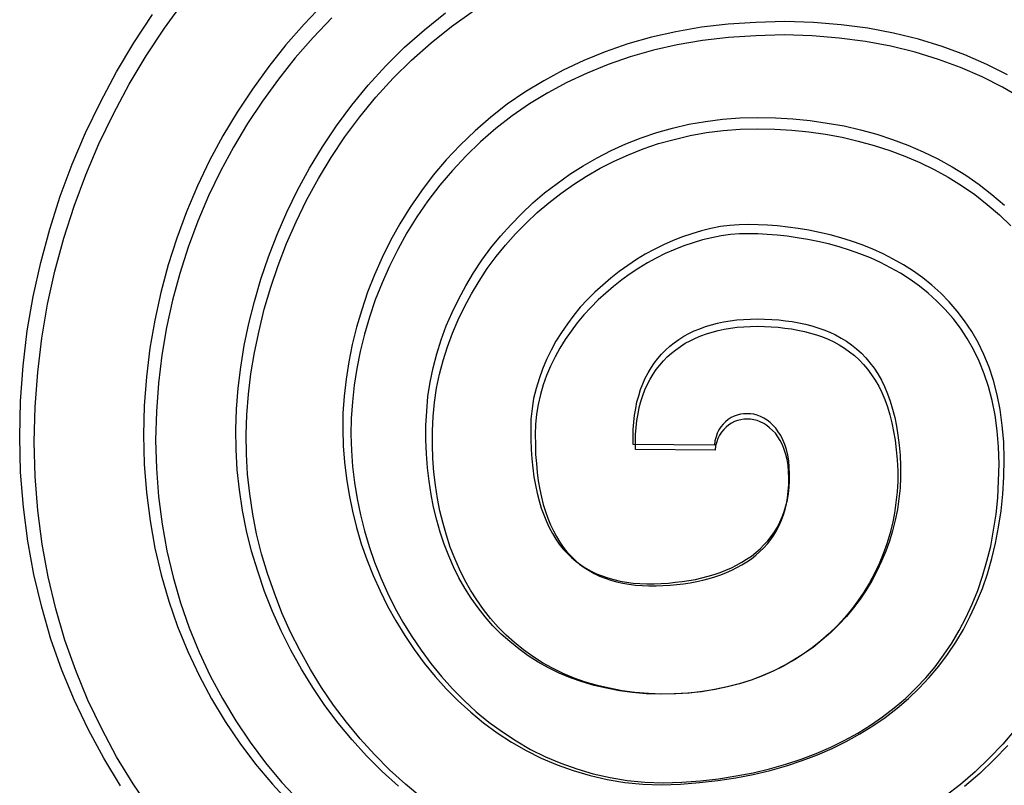
# Model space of a CAD drawing. Extents: x 4472 to 28991, y 6948 to 24470.
# Drawn here: x 23515 to 23594, y 8538 to 8599 of the extents above; entities that cross this region are included whole.
import ezdxf

# ---------------------------------------------------------------- set-up
doc = ezdxf.new("R2010")
doc.units = 0
doc.header["$LTSCALE"] = 1.6
doc.layers.add('TESTALINO', color=8, linetype='CONTINUOUS')

msp = doc.modelspace()

# ---------------------------------------------------------------- linework, layer by layer
at = {"layer": 'TESTALINO', "color": 1}
for p, q in [((23526.867, 8598.285), (23528.44, 8600.435)), ((23539.593, 8600.206), (23538.066, 8598.6)), ((23524.417, 8597.092), (23525.906, 8599.364)), ((23540.28, 8599.111), (23538.784, 8597.537)), ((23547.72, 8598.15), (23549.404, 8599.501)), ((23549.895, 8598.42), (23551.66, 8599.667)), ((23525.408, 8596.059), (23526.867, 8598.285)), ((23538.066, 8598.6), (23536.597, 8596.935)), ((23548.244, 8597.096), (23549.895, 8598.42)), ((23569.925, 8598.345), (23567.869, 8597.993)), ((23572.059, 8598.6), (23569.925, 8598.345)), ((23574.292, 8598.737), (23572.059, 8598.6)), ((23576.602, 8598.796), (23574.292, 8598.737)), ((23578.913, 8598.717), (23576.602, 8598.796)), ((23581.126, 8598.541), (23578.913, 8598.717)), ((23583.28, 8598.267), (23581.126, 8598.541)), ((23538.784, 8597.537), (23537.344, 8595.906)), ((23546.114, 8596.74), (23547.72, 8598.15)), ((23565.911, 8597.543), (23564.011, 8597.014)), ((23567.869, 8597.993), (23565.911, 8597.543)), ((23572.097, 8597.537), (23570.006, 8597.287)), ((23574.285, 8597.671), (23572.097, 8597.537)), ((23576.549, 8597.729), (23574.285, 8597.671)), ((23578.814, 8597.652), (23576.549, 8597.729)), ((23580.982, 8597.479), (23578.814, 8597.652)), ((23585.336, 8597.875), (23583.28, 8598.267)), ((23587.333, 8597.386), (23585.336, 8597.875)), ((23523.027, 8594.762), (23524.417, 8597.092)), ((23536.597, 8596.935), (23535.226, 8595.193)), ((23544.606, 8595.251), (23546.114, 8596.74)), ((23546.671, 8595.714), (23548.244, 8597.096)), ((23564.011, 8597.014), (23562.21, 8596.387)), ((23567.991, 8596.942), (23566.072, 8596.501)), ((23570.006, 8597.287), (23567.991, 8596.942)), ((23583.093, 8597.211), (23580.982, 8597.479)), ((23585.108, 8596.827), (23583.093, 8597.211)), ((23587.066, 8596.347), (23585.108, 8596.827)), ((23589.233, 8596.798), (23587.333, 8597.386)), ((23591.054, 8596.133), (23589.233, 8596.798)), ((23524.046, 8593.776), (23525.408, 8596.059)), ((23537.344, 8595.906), (23536.001, 8594.198)), ((23562.21, 8596.387), (23560.487, 8595.682)), ((23564.21, 8595.983), (23562.445, 8595.368)), ((23566.072, 8596.501), (23564.21, 8595.983)), ((23588.927, 8595.771), (23587.066, 8596.347)), ((23592.816, 8595.369), (23591.054, 8596.133)), ((23535.226, 8595.193), (23533.914, 8593.391)), ((23543.196, 8593.705), (23544.606, 8595.251)), ((23545.193, 8594.255), (23546.671, 8595.714)), ((23560.487, 8595.682), (23558.842, 8594.919)), ((23562.445, 8595.368), (23560.756, 8594.678)), ((23590.712, 8595.119), (23588.927, 8595.771)), ((23592.439, 8594.371), (23590.712, 8595.119)), ((23594.48, 8594.527), (23592.816, 8595.369)), ((23521.735, 8592.353), (23523.027, 8594.762)), ((23558.842, 8594.919), (23557.275, 8594.057)), ((23560.756, 8594.678), (23559.144, 8593.929)), ((23594.07, 8593.545), (23592.439, 8594.371)), ((23522.779, 8591.415), (23524.046, 8593.776)), ((23536.001, 8594.198), (23534.715, 8592.432)), ((23541.884, 8592.099), (23543.196, 8593.705)), ((23543.811, 8592.739), (23545.193, 8594.255)), ((23557.275, 8594.057), (23555.768, 8593.156)), ((23559.144, 8593.929), (23557.609, 8593.085)), ((23595.624, 8592.643), (23594.07, 8593.545)), ((23533.914, 8593.391), (23532.7, 8591.551)), ((23555.768, 8593.156), (23554.358, 8592.177)), ((23557.609, 8593.085), (23556.131, 8592.202)), ((23520.54, 8589.886), (23521.735, 8592.353)), ((23534.715, 8592.432), (23533.526, 8590.629)), ((23540.67, 8590.454), (23541.884, 8592.099)), ((23542.526, 8591.166), (23543.811, 8592.739)), ((23554.358, 8592.177), (23553.026, 8591.139)), ((23556.131, 8592.202), (23554.75, 8591.243)), ((23521.609, 8588.997), (23522.779, 8591.415)), ((23532.7, 8591.551), (23531.545, 8589.632)), ((23541.336, 8589.554), (23542.526, 8591.166)), ((23554.75, 8591.243), (23553.445, 8590.226)), ((23533.526, 8590.629), (23532.393, 8588.748)), ((23539.534, 8588.77), (23540.67, 8590.454)), ((23553.026, 8591.139), (23551.773, 8590.043)), ((23567.614, 8590.258), (23568.926, 8590.571)), ((23568.926, 8590.571), (23570.258, 8590.806)), ((23570.258, 8590.806), (23571.629, 8590.983)), ((23571.629, 8590.983), (23573.019, 8591.081)), ((23573.019, 8591.081), (23574.429, 8591.12)), ((23574.429, 8591.12), (23575.858, 8591.1)), ((23575.858, 8591.1), (23577.249, 8591.002)), ((23577.249, 8591.002), (23578.639, 8590.865)), ((23578.639, 8590.865), (23580.01, 8590.669)), ((23580.01, 8590.669), (23581.361, 8590.434)), ((23581.361, 8590.434), (23582.673, 8590.121)), ((23519.463, 8587.36), (23520.54, 8589.886)), ((23531.545, 8589.632), (23530.488, 8587.654)), ((23551.773, 8590.043), (23550.578, 8588.907)), ((23553.445, 8590.226), (23552.217, 8589.151)), ((23565.088, 8589.475), (23566.342, 8589.906)), ((23566.342, 8589.906), (23567.614, 8590.258)), ((23567.741, 8589.362), (23569.027, 8589.669)), ((23569.027, 8589.669), (23570.332, 8589.899)), ((23570.332, 8589.899), (23571.675, 8590.072)), ((23571.675, 8590.072), (23573.038, 8590.168)), ((23573.038, 8590.168), (23574.419, 8590.206)), ((23574.419, 8590.206), (23575.82, 8590.187)), ((23575.82, 8590.187), (23577.183, 8590.091)), ((23577.183, 8590.091), (23578.545, 8589.957)), ((23578.545, 8589.957), (23579.889, 8589.765)), ((23579.889, 8589.765), (23581.213, 8589.535)), ((23582.673, 8590.121), (23583.985, 8589.769)), ((23583.985, 8589.769), (23585.257, 8589.357)), ((23520.553, 8586.522), (23521.609, 8588.997)), ((23540.223, 8587.904), (23541.336, 8589.554)), ((23550.578, 8588.907), (23549.462, 8587.713)), ((23552.217, 8589.151), (23551.046, 8588.038)), ((23562.699, 8588.476), (23563.874, 8589.005)), ((23563.874, 8589.005), (23565.088, 8589.475)), ((23565.266, 8588.594), (23566.494, 8589.017)), ((23566.494, 8589.017), (23567.741, 8589.362)), ((23581.213, 8589.535), (23582.498, 8589.228)), ((23582.498, 8589.228), (23583.784, 8588.882)), ((23583.784, 8588.882), (23585.031, 8588.479)), ((23585.257, 8589.357), (23586.491, 8588.887)), ((23586.491, 8588.887), (23587.705, 8588.359)), ((23532.393, 8588.748), (23531.357, 8586.81)), ((23538.497, 8587.047), (23539.534, 8588.77)), ((23551.046, 8588.038), (23549.952, 8586.867)), ((23561.564, 8587.889), (23562.699, 8588.476)), ((23562.925, 8587.616), (23564.076, 8588.134)), ((23564.076, 8588.134), (23565.266, 8588.594)), ((23585.031, 8588.479), (23586.24, 8588.019)), ((23586.24, 8588.019), (23587.43, 8587.501)), ((23587.705, 8588.359), (23588.88, 8587.791)), ((23518.504, 8584.795), (23519.463, 8587.36)), ((23530.488, 8587.654), (23529.509, 8585.637)), ((23539.206, 8586.215), (23540.223, 8587.904)), ((23549.462, 8587.713), (23548.424, 8586.498)), ((23559.371, 8586.577), (23560.448, 8587.243)), ((23560.448, 8587.243), (23561.564, 8587.889)), ((23561.812, 8587.04), (23562.925, 8587.616)), ((23587.43, 8587.501), (23588.582, 8586.944)), ((23588.88, 8587.791), (23590.035, 8587.164)), ((23519.613, 8584.008), (23520.553, 8586.522)), ((23531.357, 8586.81), (23530.398, 8584.833)), ((23537.537, 8585.284), (23538.497, 8587.047)), ((23548.424, 8586.498), (23547.465, 8585.226)), ((23549.952, 8586.867), (23548.935, 8585.678)), ((23558.352, 8585.833), (23559.371, 8586.577)), ((23560.718, 8586.407), (23561.812, 8587.04)), ((23588.582, 8586.944), (23589.714, 8586.33)), ((23590.035, 8587.164), (23591.132, 8586.479)), ((23591.132, 8586.479), (23592.209, 8585.735)), ((23538.265, 8584.488), (23539.206, 8586.215)), ((23548.935, 8585.678), (23547.995, 8584.43)), ((23557.354, 8585.069), (23558.352, 8585.833)), ((23558.664, 8585.025), (23559.662, 8585.754)), ((23559.662, 8585.754), (23560.718, 8586.407)), ((23589.714, 8586.33), (23590.788, 8585.658)), ((23590.788, 8585.658), (23591.844, 8584.929)), ((23592.209, 8585.735), (23593.227, 8584.932)), ((23529.509, 8585.637), (23528.627, 8583.561)), ((23536.675, 8583.522), (23537.537, 8585.284)), ((23547.465, 8585.226), (23546.564, 8583.933)), ((23556.414, 8584.266), (23557.354, 8585.069)), ((23557.686, 8584.277), (23558.664, 8585.025)), ((23591.844, 8584.929), (23592.842, 8584.142)), ((23593.227, 8584.932), (23594.226, 8584.09)), ((23517.662, 8582.171), (23518.504, 8584.795)), ((23530.398, 8584.833), (23529.534, 8582.799)), ((23537.421, 8582.761), (23538.265, 8584.488)), ((23547.995, 8584.43), (23547.112, 8583.164)), ((23555.493, 8583.405), (23556.414, 8584.266)), ((23556.765, 8583.49), (23557.686, 8584.277)), ((23592.842, 8584.142), (23593.82, 8583.317)), ((23518.788, 8581.437), (23519.613, 8584.008)), ((23528.627, 8583.561), (23527.844, 8581.446)), ((23535.892, 8581.74), (23536.675, 8583.522)), ((23546.564, 8583.933), (23545.742, 8582.602)), ((23554.632, 8582.523), (23555.493, 8583.405)), ((23555.863, 8582.645), (23556.765, 8583.49)), ((23593.82, 8583.317), (23594.742, 8582.434)), ((23529.534, 8582.799), (23528.766, 8580.726)), ((23536.653, 8581.014), (23537.421, 8582.761)), ((23545.742, 8582.602), (23544.998, 8581.251)), ((23547.112, 8583.164), (23546.306, 8581.859)), ((23553.809, 8581.603), (23554.632, 8582.523)), ((23555.018, 8581.782), (23555.863, 8582.645)), ((23572.96, 8582.523), (23572.216, 8582.465)), ((23573.704, 8582.543), (23572.96, 8582.523)), ((23574.468, 8582.523), (23573.704, 8582.543)), ((23575.232, 8582.484), (23574.468, 8582.523)), ((23576.035, 8582.425), (23575.232, 8582.484)), ((23516.937, 8579.488), (23517.662, 8582.171)), ((23535.207, 8579.939), (23535.892, 8581.74)), ((23546.306, 8581.859), (23545.577, 8580.535)), ((23554.212, 8580.88), (23555.018, 8581.782)), ((23569.161, 8581.799), (23568.398, 8581.544)), ((23569.925, 8582.034), (23569.161, 8581.799)), ((23570.689, 8582.21), (23569.925, 8582.034)), ((23571.452, 8582.367), (23570.689, 8582.21)), ((23572.216, 8582.465), (23571.452, 8582.367)), ((23572.251, 8581.724), (23571.503, 8581.628)), ((23572.98, 8581.782), (23572.251, 8581.724)), ((23573.709, 8581.801), (23572.98, 8581.782)), ((23574.458, 8581.782), (23573.709, 8581.801)), ((23575.206, 8581.744), (23574.458, 8581.782)), ((23575.993, 8581.686), (23575.206, 8581.744)), ((23576.857, 8582.328), (23576.035, 8582.425)), ((23577.679, 8582.21), (23576.857, 8582.328)), ((23578.541, 8582.073), (23577.679, 8582.21)), ((23579.383, 8581.897), (23578.541, 8582.073)), ((23580.245, 8581.701), (23579.383, 8581.897)), ((23581.106, 8581.466), (23580.245, 8581.701)), ((23518.078, 8578.807), (23518.788, 8581.437)), ((23527.844, 8581.446), (23527.159, 8579.292)), ((23535.982, 8579.249), (23536.653, 8581.014)), ((23544.998, 8581.251), (23544.312, 8579.899)), ((23553.046, 8580.663), (23553.809, 8581.603)), ((23566.89, 8580.918), (23566.146, 8580.546)), ((23567.654, 8581.251), (23566.89, 8580.918)), ((23568.398, 8581.544), (23567.654, 8581.251)), ((23569.257, 8581.072), (23568.509, 8580.822)), ((23570.006, 8581.302), (23569.257, 8581.072)), ((23570.754, 8581.475), (23570.006, 8581.302)), ((23571.503, 8581.628), (23570.754, 8581.475)), ((23576.799, 8581.59), (23575.993, 8581.686)), ((23577.605, 8581.475), (23576.799, 8581.59)), ((23578.449, 8581.341), (23577.605, 8581.475)), ((23579.274, 8581.168), (23578.449, 8581.341)), ((23580.119, 8580.976), (23579.274, 8581.168)), ((23580.963, 8580.746), (23580.119, 8580.976)), ((23581.968, 8581.192), (23581.106, 8581.466)), ((23582.81, 8580.898), (23581.968, 8581.192)), ((23528.766, 8580.726), (23528.095, 8578.616)), ((23545.577, 8580.535), (23544.905, 8579.21)), ((23552.321, 8579.684), (23553.046, 8580.663)), ((23553.464, 8579.959), (23554.212, 8580.88)), ((23565.421, 8580.154), (23564.716, 8579.723)), ((23566.146, 8580.546), (23565.421, 8580.154)), ((23567.031, 8580.208), (23566.302, 8579.844)), ((23567.78, 8580.535), (23567.031, 8580.208)), ((23568.509, 8580.822), (23567.78, 8580.535)), ((23581.808, 8580.477), (23580.963, 8580.746)), ((23582.633, 8580.189), (23581.808, 8580.477)), ((23583.477, 8579.863), (23582.633, 8580.189)), ((23583.671, 8580.565), (23582.81, 8580.898)), ((23584.494, 8580.174), (23583.671, 8580.565)), ((23585.316, 8579.762), (23584.494, 8580.174)), ((23516.33, 8576.766), (23516.937, 8579.488)), ((23534.6, 8578.157), (23535.207, 8579.939)), ((23544.312, 8579.899), (23543.705, 8578.509)), ((23551.655, 8578.666), (23552.321, 8579.684)), ((23552.754, 8578.999), (23553.464, 8579.959)), ((23564.716, 8579.723), (23564.011, 8579.253)), ((23565.592, 8579.46), (23564.901, 8579.038)), ((23566.302, 8579.844), (23565.592, 8579.46)), ((23584.283, 8579.479), (23583.477, 8579.863)), ((23585.089, 8579.076), (23584.283, 8579.479)), ((23586.139, 8579.312), (23585.316, 8579.762)), ((23517.483, 8576.14), (23518.078, 8578.807)), ((23527.159, 8579.292), (23526.571, 8577.099)), ((23528.095, 8578.616), (23527.519, 8576.466)), ((23535.387, 8577.503), (23535.982, 8579.249)), ((23544.905, 8579.21), (23544.31, 8577.848)), ((23551.029, 8577.628), (23551.655, 8578.666)), ((23552.101, 8578.002), (23552.754, 8578.999)), ((23563.326, 8578.764), (23562.66, 8578.235)), ((23564.011, 8579.253), (23563.326, 8578.764)), ((23564.21, 8578.577), (23563.539, 8578.097)), ((23564.901, 8579.038), (23564.21, 8578.577)), ((23585.895, 8578.635), (23585.089, 8579.076)), ((23586.663, 8578.136), (23585.895, 8578.635)), ((23586.922, 8578.803), (23586.139, 8579.312)), ((23587.686, 8578.255), (23586.922, 8578.803)), ((23534.071, 8576.355), (23534.6, 8578.157)), ((23543.705, 8578.509), (23543.157, 8577.119)), ((23544.31, 8577.848), (23543.773, 8576.485)), ((23551.487, 8576.984), (23552.101, 8578.002)), ((23562.66, 8578.235), (23562.014, 8577.687)), ((23563.539, 8578.097), (23562.886, 8577.579)), ((23587.411, 8577.599), (23586.663, 8578.136)), ((23588.41, 8577.667), (23587.686, 8578.255)), ((23526.571, 8577.099), (23526.082, 8574.867)), ((23534.869, 8575.737), (23535.387, 8577.503)), ((23543.157, 8577.119), (23542.687, 8575.709)), ((23550.461, 8576.571), (23551.029, 8577.628)), ((23550.931, 8575.948), (23551.487, 8576.984)), ((23561.387, 8577.119), (23560.8, 8576.512)), ((23562.014, 8577.687), (23561.387, 8577.119)), ((23562.253, 8577.042), (23561.639, 8576.485)), ((23562.886, 8577.579), (23562.253, 8577.042)), ((23588.121, 8577.023), (23587.411, 8577.599)), ((23588.812, 8576.39), (23588.121, 8577.023)), ((23589.115, 8577.021), (23588.41, 8577.667)), ((23589.8, 8576.336), (23589.115, 8577.021)), ((23515.86, 8574.005), (23516.33, 8576.766)), ((23527.519, 8576.466), (23527.039, 8574.279)), ((23533.64, 8574.593), (23534.071, 8576.355)), ((23543.773, 8576.485), (23543.312, 8575.104)), ((23549.932, 8575.494), (23550.461, 8576.571)), ((23560.8, 8576.512), (23560.213, 8575.905)), ((23561.639, 8576.485), (23561.063, 8575.891)), ((23589.484, 8575.718), (23588.812, 8576.39)), ((23590.447, 8575.591), (23589.8, 8576.336)), ((23517.022, 8573.434), (23517.483, 8576.14)), ((23534.447, 8574.01), (23534.869, 8575.737)), ((23542.687, 8575.709), (23542.276, 8574.319)), ((23549.462, 8574.417), (23549.932, 8575.494)), ((23550.413, 8574.893), (23550.931, 8575.948)), ((23560.213, 8575.905), (23559.684, 8575.259)), ((23561.063, 8575.891), (23560.487, 8575.296)), ((23590.117, 8574.989), (23589.484, 8575.718)), ((23591.034, 8574.808), (23590.447, 8575.591)), ((23526.082, 8574.867), (23525.69, 8572.615)), ((23533.268, 8572.83), (23533.64, 8574.593)), ((23543.312, 8575.104), (23542.909, 8573.741)), ((23549.952, 8573.837), (23550.413, 8574.893)), ((23559.684, 8575.259), (23559.175, 8574.573)), ((23559.969, 8574.662), (23559.47, 8573.991)), ((23560.487, 8575.296), (23559.969, 8574.662)), ((23570.728, 8574.495), (23571.217, 8574.632)), ((23571.217, 8574.632), (23571.707, 8574.73)), ((23571.707, 8574.73), (23572.236, 8574.808)), ((23572.236, 8574.808), (23572.764, 8574.887)), ((23572.764, 8574.887), (23573.313, 8574.926)), ((23573.313, 8574.926), (23573.861, 8574.945)), ((23573.861, 8574.945), (23574.429, 8574.965)), ((23574.429, 8574.965), (23574.997, 8574.945)), ((23574.997, 8574.945), (23575.565, 8574.926)), ((23575.565, 8574.926), (23576.132, 8574.887)), ((23576.132, 8574.887), (23576.681, 8574.828)), ((23576.681, 8574.828), (23577.209, 8574.749)), ((23577.209, 8574.749), (23577.738, 8574.652)), ((23577.738, 8574.652), (23578.267, 8574.554)), ((23590.693, 8574.221), (23590.117, 8574.989)), ((23591.602, 8573.966), (23591.034, 8574.808)), ((23515.527, 8571.205), (23515.86, 8574.005)), ((23527.039, 8574.279), (23526.655, 8572.072)), ((23534.082, 8572.283), (23534.447, 8574.01)), ((23542.276, 8574.319), (23541.923, 8572.909)), ((23549.051, 8573.3), (23549.462, 8574.417)), ((23549.549, 8572.743), (23549.952, 8573.837)), ((23558.705, 8573.888), (23558.254, 8573.183)), ((23559.175, 8574.573), (23558.705, 8573.888)), ((23559.47, 8573.991), (23559.01, 8573.319)), ((23568.926, 8573.79), (23569.357, 8574.005)), ((23569.357, 8574.005), (23569.788, 8574.182)), ((23569.788, 8574.182), (23570.258, 8574.358)), ((23570.258, 8574.358), (23570.728, 8574.495)), ((23570.332, 8573.78), (23570.792, 8573.914)), ((23570.792, 8573.914), (23571.272, 8574.048)), ((23571.272, 8574.048), (23571.752, 8574.144)), ((23571.752, 8574.144), (23572.27, 8574.221)), ((23572.27, 8574.221), (23572.788, 8574.298)), ((23572.788, 8574.298), (23573.326, 8574.336)), ((23573.326, 8574.336), (23573.863, 8574.355)), ((23573.863, 8574.355), (23574.419, 8574.375)), ((23574.419, 8574.375), (23574.976, 8574.355)), ((23574.976, 8574.355), (23575.532, 8574.336)), ((23575.532, 8574.336), (23576.089, 8574.298)), ((23576.089, 8574.298), (23576.626, 8574.24)), ((23576.626, 8574.24), (23577.144, 8574.164)), ((23577.144, 8574.164), (23577.663, 8574.068)), ((23577.663, 8574.068), (23578.181, 8573.972)), ((23578.181, 8573.972), (23578.68, 8573.837)), ((23578.267, 8574.554), (23578.776, 8574.417)), ((23578.68, 8573.837), (23579.159, 8573.684)), ((23578.776, 8574.417), (23579.266, 8574.26)), ((23579.266, 8574.26), (23579.755, 8574.103)), ((23579.755, 8574.103), (23580.225, 8573.907)), ((23580.225, 8573.907), (23580.675, 8573.692)), ((23591.249, 8573.396), (23590.693, 8574.221)), ((23592.111, 8573.065), (23591.602, 8573.966)), ((23516.696, 8570.69), (23517.022, 8573.434)), ((23542.909, 8573.741), (23542.564, 8572.36)), ((23548.699, 8572.165), (23549.051, 8573.3)), ((23558.254, 8573.183), (23557.863, 8572.458)), ((23559.01, 8573.319), (23558.568, 8572.628)), ((23567.399, 8572.772), (23567.752, 8573.046)), ((23567.752, 8573.046), (23568.124, 8573.32)), ((23568.124, 8573.32), (23568.515, 8573.575)), ((23568.24, 8572.763), (23568.624, 8573.012)), ((23568.515, 8573.575), (23568.926, 8573.79)), ((23568.624, 8573.012), (23569.027, 8573.223)), ((23569.027, 8573.223), (23569.449, 8573.434)), ((23569.449, 8573.434), (23569.871, 8573.607)), ((23569.871, 8573.607), (23570.332, 8573.78)), ((23579.159, 8573.684), (23579.639, 8573.53)), ((23579.639, 8573.53), (23580.1, 8573.338)), ((23580.1, 8573.338), (23580.541, 8573.127)), ((23580.541, 8573.127), (23580.982, 8572.878)), ((23580.675, 8573.692), (23581.126, 8573.438)), ((23581.126, 8573.438), (23581.557, 8573.183)), ((23581.557, 8573.183), (23581.968, 8572.889)), ((23591.748, 8572.513), (23591.249, 8573.396)), ((23592.581, 8572.106), (23592.111, 8573.065)), ((23525.69, 8572.615), (23525.416, 8570.324)), ((23532.975, 8571.088), (23533.268, 8572.83)), ((23533.794, 8570.575), (23534.082, 8572.283)), ((23541.923, 8572.909), (23541.649, 8571.519)), ((23542.564, 8572.36), (23542.295, 8570.997)), ((23549.204, 8571.63), (23549.549, 8572.743)), ((23557.863, 8572.458), (23557.491, 8571.714)), ((23558.568, 8572.628), (23558.185, 8571.918)), ((23566.733, 8572.145), (23567.047, 8572.458)), ((23567.047, 8572.458), (23567.399, 8572.772)), ((23567.185, 8571.918), (23567.53, 8572.225)), ((23567.53, 8572.225), (23567.876, 8572.494)), ((23567.876, 8572.494), (23568.24, 8572.763)), ((23580.982, 8572.878), (23581.405, 8572.628)), ((23581.405, 8572.628), (23581.808, 8572.34)), ((23581.808, 8572.34), (23582.191, 8572.033)), ((23581.968, 8572.889), (23582.359, 8572.576)), ((23582.359, 8572.576), (23582.751, 8572.223)), ((23582.751, 8572.223), (23583.104, 8571.851)), ((23592.209, 8571.573), (23591.748, 8572.513)), ((23526.655, 8572.072), (23526.387, 8569.827)), ((23541.649, 8571.519), (23541.434, 8570.148)), ((23548.405, 8571.049), (23548.699, 8572.165)), ((23548.916, 8570.537), (23549.204, 8571.63)), ((23557.491, 8571.714), (23557.177, 8570.951)), ((23558.185, 8571.918), (23557.82, 8571.189)), ((23566.146, 8571.421), (23566.44, 8571.793)), ((23566.44, 8571.793), (23566.733, 8572.145)), ((23566.59, 8571.266), (23566.878, 8571.611)), ((23566.878, 8571.611), (23567.185, 8571.918)), ((23582.191, 8572.033), (23582.575, 8571.688)), ((23582.575, 8571.688), (23582.921, 8571.323)), ((23583.104, 8571.851), (23583.436, 8571.46)), ((23583.436, 8571.46), (23583.769, 8571.009)), ((23592.612, 8570.575), (23592.209, 8571.573)), ((23592.992, 8571.088), (23592.581, 8572.106)), ((23515.312, 8568.385), (23515.527, 8571.205)), ((23516.485, 8567.927), (23516.696, 8570.69)), ((23532.779, 8569.404), (23532.975, 8571.088)), ((23542.295, 8570.997), (23542.084, 8569.654)), ((23548.17, 8569.893), (23548.405, 8571.049)), ((23557.177, 8570.951), (23556.903, 8570.167)), ((23557.82, 8571.189), (23557.513, 8570.441)), ((23565.421, 8570.226), (23565.656, 8570.637)), ((23565.656, 8570.637), (23565.891, 8571.049)), ((23565.891, 8571.049), (23566.146, 8571.421)), ((23566.053, 8570.537), (23566.302, 8570.901)), ((23566.302, 8570.901), (23566.59, 8571.266)), ((23582.921, 8571.323), (23583.247, 8570.94)), ((23583.247, 8570.94), (23583.573, 8570.498)), ((23583.769, 8571.009), (23584.063, 8570.559)), ((23593.345, 8570.03), (23592.992, 8571.088)), ((23525.416, 8570.324), (23525.24, 8567.994)), ((23533.602, 8568.925), (23533.794, 8570.575)), ((23541.434, 8570.148), (23541.277, 8568.777)), ((23547.994, 8568.738), (23548.17, 8569.893)), ((23548.686, 8569.404), (23548.916, 8570.537)), ((23556.903, 8570.167), (23556.668, 8569.384)), ((23557.513, 8570.441), (23557.244, 8569.673)), ((23565.225, 8569.776), (23565.421, 8570.226)), ((23565.592, 8569.731), (23565.822, 8570.134)), ((23565.822, 8570.134), (23566.053, 8570.537)), ((23583.573, 8570.498), (23583.861, 8570.057)), ((23583.861, 8570.057), (23584.149, 8569.577)), ((23584.063, 8570.559), (23584.357, 8570.069)), ((23584.357, 8570.069), (23584.611, 8569.541)), ((23592.957, 8569.539), (23592.612, 8570.575)), ((23593.638, 8568.895), (23593.345, 8570.03)), ((23526.387, 8569.827), (23526.214, 8567.543)), ((23532.642, 8567.739), (23532.779, 8569.404)), ((23542.084, 8569.654), (23541.931, 8568.311)), ((23548.513, 8568.272), (23548.686, 8569.404)), ((23556.668, 8569.384), (23556.472, 8568.581)), ((23557.244, 8569.673), (23557.014, 8568.905)), ((23564.893, 8568.816), (23565.049, 8569.306)), ((23565.049, 8569.306), (23565.225, 8569.776)), ((23565.227, 8568.829), (23565.4, 8569.289)), ((23565.4, 8569.289), (23565.592, 8569.731)), ((23584.149, 8569.577), (23584.398, 8569.059)), ((23584.398, 8569.059), (23584.628, 8568.502)), ((23584.611, 8569.541), (23584.846, 8568.973)), ((23593.245, 8568.426), (23592.957, 8569.539)), ((23515.253, 8565.527), (23515.312, 8568.385)), ((23533.468, 8567.293), (23533.602, 8568.925)), ((23541.277, 8568.777), (23541.179, 8567.426)), ((23541.931, 8568.311), (23541.835, 8566.986)), ((23547.896, 8567.583), (23547.994, 8568.738)), ((23548.417, 8567.14), (23548.513, 8568.272)), ((23556.472, 8568.581), (23556.355, 8567.778)), ((23557.014, 8568.905), (23556.822, 8568.119)), ((23564.658, 8567.798), (23564.756, 8568.327)), ((23564.756, 8568.327), (23564.893, 8568.816)), ((23564.94, 8567.869), (23565.074, 8568.349)), ((23565.074, 8568.349), (23565.227, 8568.829)), ((23584.628, 8568.502), (23584.84, 8567.927)), ((23584.846, 8568.973), (23585.062, 8568.385)), ((23585.062, 8568.385), (23585.257, 8567.739)), ((23593.494, 8567.255), (23593.245, 8568.426)), ((23593.893, 8567.7), (23593.638, 8568.895)), ((23516.427, 8565.125), (23516.485, 8567.927)), ((23525.24, 8567.994), (23525.181, 8565.664)), ((23526.214, 8567.543), (23526.157, 8565.259)), ((23532.583, 8566.114), (23532.642, 8567.739)), ((23547.837, 8566.427), (23547.896, 8567.583)), ((23556.355, 8567.778), (23556.257, 8566.936)), ((23556.822, 8568.119), (23556.707, 8567.332)), ((23564.56, 8567.25), (23564.658, 8567.798)), ((23564.844, 8567.351), (23564.94, 8567.869)), ((23584.84, 8567.927), (23585.031, 8567.293)), ((23585.257, 8567.739), (23585.434, 8567.073)), ((23594.05, 8566.427), (23593.893, 8567.7)), ((23533.41, 8565.701), (23533.468, 8567.293)), ((23541.179, 8567.426), (23541.16, 8566.114)), ((23541.835, 8566.986), (23541.816, 8565.701)), ((23548.359, 8566.008), (23548.417, 8567.14)), ((23556.257, 8566.936), (23556.238, 8566.114)), ((23556.707, 8567.332), (23556.611, 8566.507)), ((23564.462, 8566.114), (23564.501, 8566.701)), ((23564.501, 8566.701), (23564.56, 8567.25)), ((23564.69, 8566.276), (23564.748, 8566.814)), ((23564.748, 8566.814), (23564.844, 8567.351)), ((23571.864, 8566.721), (23571.668, 8566.525)), ((23572.079, 8566.897), (23571.864, 8566.721)), ((23572.314, 8567.054), (23572.079, 8566.897)), ((23572.549, 8567.171), (23572.314, 8567.054)), ((23572.577, 8566.737), (23572.347, 8566.622)), ((23572.804, 8567.25), (23572.549, 8567.171)), ((23572.827, 8566.814), (23572.577, 8566.737)), ((23573.058, 8567.328), (23572.804, 8567.25)), ((23573.076, 8566.89), (23572.827, 8566.814)), ((23573.313, 8567.367), (23573.058, 8567.328)), ((23573.326, 8566.929), (23573.076, 8566.89)), ((23573.587, 8567.367), (23573.313, 8567.367)), ((23573.594, 8566.929), (23573.326, 8566.929)), ((23573.861, 8567.367), (23573.587, 8567.367)), ((23573.863, 8566.929), (23573.594, 8566.929)), ((23574.135, 8567.328), (23573.861, 8567.367)), ((23574.132, 8566.89), (23573.863, 8566.929)), ((23574.4, 8566.814), (23574.132, 8566.89)), ((23574.409, 8567.25), (23574.135, 8567.328)), ((23574.65, 8566.718), (23574.4, 8566.814)), ((23574.664, 8567.152), (23574.409, 8567.25)), ((23574.918, 8566.583), (23574.65, 8566.718)), ((23574.938, 8567.015), (23574.664, 8567.152)), ((23575.193, 8566.858), (23574.938, 8567.015)), ((23575.428, 8566.662), (23575.193, 8566.858)), ((23585.031, 8567.293), (23585.204, 8566.641)), ((23585.434, 8567.073), (23585.571, 8566.369)), ((23593.648, 8566.008), (23593.494, 8567.255)), ((23532.602, 8564.508), (23532.583, 8566.114)), ((23541.16, 8566.114), (23541.199, 8564.802)), ((23547.837, 8565.272), (23547.837, 8566.427)), ((23548.359, 8564.876), (23548.359, 8566.008)), ((23556.238, 8566.114), (23556.257, 8565.292)), ((23556.611, 8566.507), (23556.592, 8565.701)), ((23564.442, 8565.507), (23564.462, 8566.114)), ((23564.652, 8565.701), (23564.69, 8566.276)), ((23571.335, 8566.075), (23571.198, 8565.801)), ((23571.492, 8566.31), (23571.335, 8566.075)), ((23571.668, 8566.525), (23571.492, 8566.31)), ((23571.714, 8566.104), (23571.541, 8565.893)), ((23571.906, 8566.296), (23571.714, 8566.104)), ((23572.117, 8566.468), (23571.906, 8566.296)), ((23572.347, 8566.622), (23572.117, 8566.468)), ((23575.168, 8566.43), (23574.918, 8566.583)), ((23575.398, 8566.238), (23575.168, 8566.43)), ((23575.628, 8566.027), (23575.398, 8566.238)), ((23575.662, 8566.447), (23575.428, 8566.662)), ((23575.859, 8565.797), (23575.628, 8566.027)), ((23575.897, 8566.212), (23575.662, 8566.447)), ((23576.093, 8565.918), (23575.897, 8566.212)), ((23576.289, 8565.624), (23576.093, 8565.918)), ((23585.204, 8566.641), (23585.339, 8565.95)), ((23585.339, 8565.95), (23585.454, 8565.24)), ((23585.571, 8566.369), (23585.688, 8565.644)), ((23593.763, 8564.722), (23593.648, 8566.008)), ((23594.167, 8565.115), (23594.05, 8566.427)), ((23515.331, 8562.687), (23515.253, 8565.527)), ((23516.504, 8562.342), (23516.427, 8565.125)), ((23525.181, 8565.664), (23525.24, 8563.333)), ((23526.157, 8565.259), (23526.214, 8562.976)), ((23533.43, 8564.127), (23533.41, 8565.701)), ((23541.816, 8565.701), (23541.854, 8564.415)), ((23547.876, 8564.156), (23547.837, 8565.272)), ((23556.257, 8565.292), (23556.277, 8564.489)), ((23556.592, 8565.701), (23556.611, 8564.895)), ((23564.462, 8564.9), (23564.442, 8565.507)), ((23564.632, 8565.106), (23564.652, 8565.701)), ((23571.002, 8565.194), (23570.963, 8564.841)), ((23571.1, 8565.507), (23571.002, 8565.194)), ((23571.198, 8565.801), (23571.1, 8565.507)), ((23571.253, 8565.394), (23571.157, 8565.106)), ((23571.387, 8565.662), (23571.253, 8565.394)), ((23571.541, 8565.893), (23571.387, 8565.662)), ((23576.051, 8565.509), (23575.859, 8565.797)), ((23576.242, 8565.221), (23576.051, 8565.509)), ((23576.415, 8564.876), (23576.242, 8565.221)), ((23576.465, 8565.272), (23576.289, 8565.624)), ((23576.622, 8564.9), (23576.465, 8565.272)), ((23585.454, 8565.24), (23585.55, 8564.473)), ((23585.688, 8565.644), (23585.786, 8564.861)), ((23594.206, 8563.725), (23594.167, 8565.115)), ((23532.7, 8562.883), (23532.602, 8564.508)), ((23541.199, 8564.802), (23541.297, 8563.49)), ((23541.854, 8564.415), (23541.95, 8563.129)), ((23548.398, 8563.782), (23548.359, 8564.876)), ((23556.277, 8564.489), (23556.335, 8563.745)), ((23556.611, 8564.895), (23556.63, 8564.108)), ((23570.963, 8564.841), (23564.462, 8564.9)), ((23564.652, 8564.511), (23564.632, 8565.106)), ((23571.023, 8564.453), (23564.652, 8564.511)), ((23570.963, 8564.841), (23570.963, 8564.841)), ((23571.061, 8564.799), (23571.023, 8564.453)), ((23571.023, 8564.453), (23571.023, 8564.453)), ((23571.157, 8565.106), (23571.061, 8564.799)), ((23576.569, 8564.511), (23576.415, 8564.876)), ((23576.684, 8564.108), (23576.569, 8564.511)), ((23576.739, 8564.489), (23576.622, 8564.9)), ((23576.857, 8564.058), (23576.739, 8564.489)), ((23585.55, 8564.473), (23585.626, 8563.667)), ((23585.786, 8564.861), (23585.865, 8564.038)), ((23593.801, 8563.36), (23593.763, 8564.722)), ((23533.526, 8562.534), (23533.43, 8564.127)), ((23547.954, 8563.04), (23547.876, 8564.156)), ((23548.475, 8562.688), (23548.398, 8563.782)), ((23556.335, 8563.745), (23556.414, 8563.001)), ((23556.63, 8564.108), (23556.688, 8563.379)), ((23576.799, 8563.686), (23576.684, 8564.108)), ((23576.876, 8563.225), (23576.799, 8563.686)), ((23576.935, 8563.588), (23576.857, 8564.058)), ((23576.974, 8563.079), (23576.935, 8563.588)), ((23585.626, 8563.667), (23585.665, 8562.822)), ((23585.865, 8564.038), (23585.904, 8563.177)), ((23594.167, 8562.315), (23594.206, 8563.725)), ((23525.24, 8563.333), (23525.416, 8561.042)), ((23526.214, 8562.976), (23526.387, 8560.731)), ((23532.877, 8561.258), (23532.7, 8562.883)), ((23541.297, 8563.49), (23541.453, 8562.178)), ((23541.95, 8563.129), (23542.103, 8561.844)), ((23548.092, 8561.963), (23547.954, 8563.04)), ((23556.414, 8563.001), (23556.492, 8562.315)), ((23556.688, 8563.379), (23556.765, 8562.65)), ((23576.914, 8562.726), (23576.876, 8563.225)), ((23576.994, 8562.55), (23576.974, 8563.079)), ((23585.665, 8562.822), (23585.665, 8561.959)), ((23585.904, 8563.177), (23585.904, 8562.296)), ((23593.763, 8561.978), (23593.801, 8563.36)), ((23515.547, 8559.887), (23515.331, 8562.687)), ((23516.715, 8559.598), (23516.504, 8562.342)), ((23533.698, 8560.942), (23533.526, 8562.534)), ((23541.453, 8562.178), (23541.669, 8560.866)), ((23548.248, 8560.886), (23548.092, 8561.963)), ((23548.609, 8561.632), (23548.475, 8562.688)), ((23556.492, 8562.315), (23556.61, 8561.63)), ((23556.765, 8562.65), (23556.841, 8561.978)), ((23556.841, 8561.978), (23556.956, 8561.306)), ((23576.933, 8562.208), (23576.914, 8562.726)), ((23576.933, 8561.671), (23576.933, 8562.208)), ((23576.955, 8561.473), (23576.994, 8562.002)), ((23576.994, 8562.002), (23576.994, 8562.55)), ((23585.665, 8561.959), (23585.626, 8561.095)), ((23585.904, 8562.296), (23585.865, 8561.414)), ((23593.686, 8560.615), (23593.763, 8561.978)), ((23594.089, 8560.925), (23594.167, 8562.315)), ((23533.131, 8559.613), (23532.877, 8561.258)), ((23542.103, 8561.844), (23542.315, 8560.558)), ((23548.762, 8560.577), (23548.609, 8561.632)), ((23556.61, 8561.63), (23556.747, 8561.003)), ((23556.956, 8561.306), (23557.091, 8560.692)), ((23576.895, 8561.153), (23576.933, 8561.671)), ((23576.896, 8560.944), (23576.955, 8561.473)), ((23585.865, 8561.414), (23585.767, 8560.553)), ((23525.416, 8561.042), (23525.71, 8558.79)), ((23526.387, 8560.731), (23526.675, 8558.524)), ((23533.948, 8559.33), (23533.698, 8560.942)), ((23541.669, 8560.866), (23541.943, 8559.554)), ((23542.315, 8560.558), (23542.583, 8559.272)), ((23548.444, 8559.867), (23548.248, 8560.886)), ((23548.954, 8559.579), (23548.762, 8560.577)), ((23556.747, 8561.003), (23556.903, 8560.396)), ((23556.903, 8560.396), (23557.08, 8559.809)), ((23557.091, 8560.692), (23557.244, 8560.097)), ((23576.7, 8559.985), (23576.818, 8560.455)), ((23576.761, 8560.155), (23576.837, 8560.635)), ((23576.818, 8560.455), (23576.896, 8560.944)), ((23576.837, 8560.635), (23576.895, 8561.153)), ((23585.626, 8561.095), (23585.53, 8560.251)), ((23585.767, 8560.553), (23585.649, 8559.691)), ((23593.552, 8559.31), (23593.686, 8560.615)), ((23593.952, 8559.593), (23594.089, 8560.925)), ((23515.899, 8557.146), (23515.547, 8559.887)), ((23517.06, 8556.912), (23516.715, 8559.598)), ((23533.444, 8557.988), (23533.131, 8559.613)), ((23548.699, 8558.849), (23548.444, 8559.867)), ((23557.08, 8559.809), (23557.275, 8559.26)), ((23557.244, 8560.097), (23557.417, 8559.522)), ((23576.511, 8559.253), (23576.645, 8559.694)), ((23576.563, 8559.535), (23576.7, 8559.985)), ((23576.645, 8559.694), (23576.761, 8560.155)), ((23585.53, 8560.251), (23585.415, 8559.406)), ((23585.649, 8559.691), (23585.473, 8558.83)), ((23593.756, 8558.281), (23593.952, 8559.593)), ((23525.71, 8558.79), (23526.101, 8556.597)), ((23534.255, 8557.737), (23533.948, 8559.33)), ((23541.943, 8559.554), (23542.276, 8558.242)), ((23542.583, 8559.272), (23542.909, 8557.986)), ((23548.973, 8557.87), (23548.699, 8558.849)), ((23549.204, 8558.581), (23548.954, 8559.579)), ((23557.275, 8559.26), (23557.491, 8558.732)), ((23557.417, 8559.522), (23557.609, 8558.984)), ((23557.609, 8558.984), (23557.82, 8558.466)), ((23576.166, 8558.409), (23576.358, 8558.831)), ((23576.211, 8558.673), (23576.407, 8559.104)), ((23576.358, 8558.831), (23576.511, 8559.253)), ((23576.407, 8559.104), (23576.563, 8559.535)), ((23585.415, 8559.406), (23585.243, 8558.562)), ((23585.473, 8558.83), (23585.257, 8557.988)), ((23593.36, 8558.025), (23593.552, 8559.31)), ((23526.675, 8558.524), (23527.058, 8556.374)), ((23542.276, 8558.242), (23542.648, 8556.95)), ((23549.472, 8557.622), (23549.204, 8558.581)), ((23557.491, 8558.732), (23557.726, 8558.242)), ((23557.726, 8558.242), (23557.98, 8557.772)), ((23557.82, 8558.466), (23558.05, 8557.986)), ((23575.744, 8557.641), (23575.974, 8558.025)), ((23575.78, 8557.89), (23576.015, 8558.281)), ((23575.974, 8558.025), (23576.166, 8558.409)), ((23576.015, 8558.281), (23576.211, 8558.673)), ((23585.243, 8558.562), (23585.031, 8557.737)), ((23593.13, 8556.758), (23593.36, 8558.025)), ((23593.521, 8556.989), (23593.756, 8558.281)), ((23533.856, 8556.362), (23533.444, 8557.988)), ((23534.658, 8556.144), (23534.255, 8557.737)), ((23542.909, 8557.986), (23543.274, 8556.72)), ((23549.286, 8556.911), (23548.973, 8557.87)), ((23549.779, 8556.681), (23549.472, 8557.622)), ((23557.98, 8557.772), (23558.254, 8557.322)), ((23558.05, 8557.986), (23558.3, 8557.526)), ((23558.254, 8557.322), (23558.529, 8556.911)), ((23558.3, 8557.526), (23558.568, 8557.084)), ((23575.225, 8556.95), (23575.494, 8557.276)), ((23575.251, 8557.185), (23575.525, 8557.518)), ((23575.494, 8557.276), (23575.744, 8557.641)), ((23575.525, 8557.518), (23575.78, 8557.89)), ((23585.031, 8557.737), (23584.782, 8556.931)), ((23585.257, 8557.988), (23585.003, 8557.165)), ((23516.389, 8554.483), (23515.899, 8557.146)), ((23517.54, 8554.302), (23517.06, 8556.912)), ((23526.101, 8556.597), (23526.611, 8554.443)), ((23542.648, 8556.95), (23543.098, 8555.677)), ((23543.274, 8556.72), (23543.715, 8555.472)), ((23549.658, 8555.971), (23549.286, 8556.911)), ((23550.144, 8555.76), (23549.779, 8556.681)), ((23558.529, 8556.911), (23558.842, 8556.519)), ((23558.568, 8557.084), (23558.837, 8556.681)), ((23558.837, 8556.681), (23559.144, 8556.298)), ((23558.842, 8556.519), (23559.175, 8556.167)), ((23574.292, 8556.245), (23574.625, 8556.539)), ((23574.611, 8556.317), (23574.918, 8556.624)), ((23574.625, 8556.539), (23574.938, 8556.852)), ((23574.918, 8556.624), (23575.225, 8556.95)), ((23574.938, 8556.852), (23575.251, 8557.185)), ((23584.782, 8556.931), (23584.494, 8556.125)), ((23585.003, 8557.165), (23584.709, 8556.343)), ((23592.823, 8555.549), (23593.13, 8556.758)), ((23593.208, 8555.755), (23593.521, 8556.989)), ((23527.058, 8556.374), (23527.557, 8554.263)), ((23534.345, 8554.737), (23533.856, 8556.362)), ((23535.137, 8554.551), (23534.658, 8556.144)), ((23543.098, 8555.677), (23543.607, 8554.404)), ((23550.05, 8555.09), (23549.658, 8555.971)), ((23550.528, 8554.897), (23550.144, 8555.76)), ((23559.144, 8556.298), (23559.47, 8555.952)), ((23559.175, 8556.167), (23559.508, 8555.834)), ((23559.47, 8555.952), (23559.797, 8555.626)), ((23559.508, 8555.834), (23559.88, 8555.52)), ((23573.156, 8555.462), (23573.548, 8555.697)), ((23573.548, 8555.697), (23573.939, 8555.951)), ((23573.556, 8555.492), (23573.94, 8555.741)), ((23573.939, 8555.951), (23574.292, 8556.245)), ((23573.94, 8555.741), (23574.285, 8556.029)), ((23574.285, 8556.029), (23574.611, 8556.317)), ((23584.494, 8556.125), (23584.168, 8555.338)), ((23584.709, 8556.343), (23584.376, 8555.54)), ((23592.855, 8554.541), (23593.208, 8555.755)), ((23543.715, 8555.472), (23544.214, 8554.225)), ((23550.481, 8554.208), (23550.05, 8555.09)), ((23550.95, 8554.033), (23550.528, 8554.897)), ((23559.797, 8555.626), (23560.161, 8555.319)), ((23559.88, 8555.52), (23560.252, 8555.246)), ((23560.161, 8555.319), (23560.526, 8555.05)), ((23560.252, 8555.246), (23560.663, 8554.992)), ((23560.526, 8555.05), (23560.929, 8554.801)), ((23560.663, 8554.992), (23561.074, 8554.757)), ((23571.883, 8554.815), (23572.334, 8555.011)), ((23572.334, 8555.011), (23572.745, 8555.227)), ((23572.366, 8554.82), (23572.769, 8555.031)), ((23572.745, 8555.227), (23573.156, 8555.462)), ((23572.769, 8555.031), (23573.172, 8555.261)), ((23573.172, 8555.261), (23573.556, 8555.492)), ((23584.168, 8555.338), (23583.803, 8554.571)), ((23584.376, 8555.54), (23584.004, 8554.757)), ((23592.477, 8554.359), (23592.823, 8555.549)), ((23517.016, 8551.859), (23516.389, 8554.483)), ((23518.154, 8551.73), (23517.54, 8554.302)), ((23526.611, 8554.443), (23527.218, 8552.348)), ((23527.557, 8554.263), (23528.152, 8552.21)), ((23534.894, 8553.131), (23534.345, 8554.737)), ((23535.675, 8552.978), (23535.137, 8554.551)), ((23543.607, 8554.404), (23544.156, 8553.171)), ((23544.214, 8554.225), (23544.752, 8553.016)), ((23550.95, 8553.386), (23550.481, 8554.208)), ((23560.929, 8554.801), (23561.332, 8554.571)), ((23561.074, 8554.757), (23561.505, 8554.541)), ((23561.332, 8554.571), (23561.754, 8554.359)), ((23561.505, 8554.541), (23561.955, 8554.365)), ((23561.754, 8554.359), (23562.195, 8554.187)), ((23561.955, 8554.365), (23562.425, 8554.208)), ((23562.195, 8554.187), (23562.656, 8554.033)), ((23562.425, 8554.208), (23562.895, 8554.071)), ((23562.895, 8554.071), (23563.404, 8553.954)), ((23568.926, 8553.993), (23569.455, 8554.091)), ((23569.455, 8554.091), (23569.964, 8554.208)), ((23569.964, 8554.208), (23570.473, 8554.345)), ((23570.044, 8554.033), (23570.543, 8554.168)), ((23570.473, 8554.345), (23570.943, 8554.483)), ((23570.543, 8554.168), (23571.004, 8554.302)), ((23570.943, 8554.483), (23571.433, 8554.639)), ((23571.004, 8554.302), (23571.483, 8554.455)), ((23571.433, 8554.639), (23571.883, 8554.815)), ((23571.483, 8554.455), (23571.925, 8554.628)), ((23571.925, 8554.628), (23572.366, 8554.82)), ((23583.803, 8554.571), (23583.4, 8553.803)), ((23584.004, 8554.757), (23583.593, 8553.973)), ((23592.093, 8553.208), (23592.477, 8554.359)), ((23592.464, 8553.366), (23592.855, 8554.541)), ((23551.411, 8553.227), (23550.95, 8554.033)), ((23551.46, 8552.583), (23550.95, 8553.386)), ((23562.656, 8554.033), (23563.116, 8553.899)), ((23563.116, 8553.899), (23563.615, 8553.784)), ((23563.404, 8553.954), (23563.914, 8553.875)), ((23563.615, 8553.784), (23564.114, 8553.707)), ((23563.914, 8553.875), (23564.442, 8553.797)), ((23564.114, 8553.707), (23564.632, 8553.63)), ((23564.442, 8553.797), (23564.991, 8553.758)), ((23564.632, 8553.63), (23565.17, 8553.592)), ((23564.991, 8553.758), (23565.539, 8553.738)), ((23565.17, 8553.592), (23565.707, 8553.573)), ((23565.539, 8553.738), (23566.126, 8553.738)), ((23565.707, 8553.573), (23566.283, 8553.573)), ((23566.126, 8553.738), (23566.694, 8553.758)), ((23566.283, 8553.573), (23566.839, 8553.592)), ((23566.694, 8553.758), (23567.282, 8553.797)), ((23566.839, 8553.592), (23567.415, 8553.63)), ((23567.282, 8553.797), (23567.83, 8553.856)), ((23567.415, 8553.63), (23567.952, 8553.688)), ((23567.83, 8553.856), (23568.378, 8553.915)), ((23567.952, 8553.688), (23568.49, 8553.745)), ((23568.378, 8553.915), (23568.926, 8553.993)), ((23568.49, 8553.745), (23569.027, 8553.822)), ((23569.027, 8553.822), (23569.545, 8553.918)), ((23569.545, 8553.918), (23570.044, 8554.033)), ((23583.4, 8553.803), (23582.959, 8553.074)), ((23583.593, 8553.973), (23583.143, 8553.229)), ((23591.994, 8552.231), (23592.464, 8553.366)), ((23535.52, 8551.526), (23534.894, 8553.131)), ((23536.289, 8551.404), (23535.675, 8552.978)), ((23544.156, 8553.171), (23544.763, 8551.937)), ((23544.752, 8553.016), (23545.347, 8551.807)), ((23551.91, 8552.44), (23551.411, 8553.227)), ((23552.008, 8551.8), (23551.46, 8552.583)), ((23582.653, 8552.505), (23582.124, 8551.8)), ((23582.959, 8553.074), (23582.479, 8552.364)), ((23583.143, 8553.229), (23582.653, 8552.505)), ((23591.633, 8552.095), (23592.093, 8553.208)), ((23517.76, 8549.293), (23517.016, 8551.859)), ((23518.884, 8549.217), (23518.154, 8551.73)), ((23527.218, 8552.348), (23527.922, 8550.312)), ((23528.152, 8552.21), (23528.843, 8550.214)), ((23544.763, 8551.937), (23545.409, 8550.762)), ((23545.347, 8551.807), (23545.98, 8550.656)), ((23552.447, 8551.673), (23551.91, 8552.44)), ((23552.595, 8551.075), (23552.008, 8551.8)), ((23582.124, 8551.8), (23581.557, 8551.114)), ((23582.479, 8552.364), (23581.961, 8551.673)), ((23591.134, 8551.02), (23591.633, 8552.095)), ((23591.484, 8551.134), (23591.994, 8552.231)), ((23536.225, 8549.959), (23535.52, 8551.526)), ((23536.98, 8549.869), (23536.289, 8551.404)), ((23553.023, 8550.963), (23552.447, 8551.673)), ((23553.202, 8550.37), (23552.595, 8551.075)), ((23553.617, 8550.272), (23553.023, 8550.963)), ((23581.405, 8551.001), (23580.81, 8550.368)), ((23581.557, 8551.114), (23580.95, 8550.468)), ((23581.961, 8551.673), (23581.405, 8551.001)), ((23590.597, 8549.984), (23591.134, 8551.02)), ((23590.936, 8550.077), (23591.484, 8551.134)), ((23527.922, 8550.312), (23528.745, 8548.314)), ((23528.843, 8550.214), (23529.649, 8548.257)), ((23545.409, 8550.762), (23546.133, 8549.587)), ((23545.98, 8550.656), (23546.69, 8549.504)), ((23553.868, 8549.705), (23553.202, 8550.37)), ((23554.27, 8549.62), (23553.617, 8550.272)), ((23580.81, 8550.368), (23580.176, 8549.754)), ((23580.95, 8550.468), (23580.303, 8549.842)), ((23537.008, 8548.412), (23536.225, 8549.959)), ((23537.747, 8548.353), (23536.98, 8549.869)), ((23546.133, 8549.587), (23546.897, 8548.471)), ((23546.69, 8549.504), (23547.438, 8548.411)), ((23554.553, 8549.098), (23553.868, 8549.705)), ((23554.942, 8549.025), (23554.27, 8549.62)), ((23580.176, 8549.754), (23579.505, 8549.159)), ((23580.303, 8549.842), (23579.618, 8549.235)), ((23590.002, 8548.986), (23590.597, 8549.984)), ((23590.329, 8549.058), (23590.936, 8550.077)), ((23518.641, 8546.807), (23517.76, 8549.293)), ((23519.747, 8546.779), (23518.884, 8549.217)), ((23555.278, 8548.51), (23554.553, 8549.098)), ((23555.652, 8548.449), (23554.942, 8549.025)), ((23578.814, 8548.602), (23578.085, 8548.084)), ((23578.913, 8548.667), (23578.169, 8548.138)), ((23579.505, 8549.159), (23578.814, 8548.602)), ((23579.618, 8549.235), (23578.913, 8548.667)), ((23589.349, 8548.027), (23590.002, 8548.986)), ((23589.663, 8548.079), (23590.329, 8549.058)), ((23528.745, 8548.314), (23529.646, 8546.376)), ((23529.649, 8548.257), (23530.532, 8546.357)), ((23537.85, 8546.904), (23537.008, 8548.412)), ((23538.572, 8546.875), (23537.747, 8548.353)), ((23546.897, 8548.471), (23547.7, 8547.374)), ((23547.438, 8548.411), (23548.225, 8547.336)), ((23556.042, 8547.962), (23555.278, 8548.51)), ((23556.4, 8547.912), (23555.652, 8548.449)), ((23556.845, 8547.453), (23556.042, 8547.962)), ((23557.187, 8547.413), (23556.4, 8547.912)), ((23578.085, 8548.084), (23577.317, 8547.605)), ((23578.169, 8548.138), (23577.386, 8547.649)), ((23588.658, 8547.086), (23589.349, 8548.027)), ((23588.958, 8547.12), (23589.663, 8548.079)), ((23547.7, 8547.374), (23548.562, 8546.317)), ((23548.225, 8547.336), (23549.069, 8546.3)), ((23557.667, 8547.002), (23556.845, 8547.453)), ((23557.993, 8546.971), (23557.187, 8547.413)), ((23558.529, 8546.572), (23557.667, 8547.002)), ((23558.837, 8546.549), (23557.993, 8546.971)), ((23576.511, 8547.144), (23575.686, 8546.741)), ((23576.563, 8547.179), (23575.721, 8546.767)), ((23577.317, 8547.605), (23576.511, 8547.144)), ((23577.386, 8547.649), (23576.563, 8547.179)), ((23587.91, 8546.204), (23588.658, 8547.086)), ((23588.195, 8546.219), (23588.958, 8547.12)), ((23519.639, 8544.378), (23518.641, 8546.807)), ((23520.726, 8544.4), (23519.747, 8546.779)), ((23529.646, 8546.376), (23530.644, 8544.515)), ((23530.532, 8546.357), (23531.511, 8544.534)), ((23538.751, 8545.416), (23537.85, 8546.904)), ((23539.455, 8545.417), (23538.572, 8546.875)), ((23548.562, 8546.317), (23549.462, 8545.318)), ((23549.069, 8546.3), (23549.952, 8545.321)), ((23559.429, 8546.199), (23558.529, 8546.572)), ((23559.72, 8546.184), (23558.837, 8546.549)), ((23560.35, 8545.867), (23559.429, 8546.199)), ((23560.622, 8545.858), (23559.72, 8546.184)), ((23574.84, 8546.376), (23573.92, 8546.023)), ((23574.822, 8546.357), (23573.92, 8546.012)), ((23575.686, 8546.741), (23574.822, 8546.357)), ((23575.721, 8546.767), (23574.84, 8546.376)), ((23587.123, 8545.359), (23587.91, 8546.204)), ((23587.392, 8545.357), (23588.195, 8546.219)), ((23539.73, 8543.987), (23538.751, 8545.416)), ((23540.415, 8544.016), (23539.455, 8545.417)), ((23561.329, 8545.592), (23560.35, 8545.867)), ((23561.581, 8545.59), (23560.622, 8545.858)), ((23562.308, 8545.357), (23561.329, 8545.592)), ((23562.541, 8545.359), (23561.581, 8545.59)), ((23571.981, 8545.475), (23570.963, 8545.26)), ((23572.021, 8545.474), (23571.023, 8545.263)), ((23572.96, 8545.73), (23571.981, 8545.475)), ((23572.98, 8545.724), (23572.021, 8545.474)), ((23573.92, 8546.023), (23572.96, 8545.73)), ((23573.92, 8546.012), (23572.98, 8545.724)), ((23549.462, 8545.318), (23550.422, 8544.359)), ((23549.952, 8545.321), (23550.892, 8544.381)), ((23563.346, 8545.162), (23562.308, 8545.357)), ((23563.558, 8545.167), (23562.541, 8545.359)), ((23564.403, 8545.025), (23563.346, 8545.162)), ((23564.594, 8545.033), (23563.558, 8545.167)), ((23565.5, 8544.927), (23564.403, 8545.025)), ((23565.669, 8544.937), (23564.594, 8545.033)), ((23566.616, 8544.888), (23565.5, 8544.927)), ((23566.763, 8544.899), (23565.669, 8544.937)), ((23567.752, 8544.907), (23566.616, 8544.888)), ((23567.876, 8544.918), (23566.763, 8544.899)), ((23568.848, 8544.966), (23567.752, 8544.907)), ((23568.95, 8544.976), (23567.876, 8544.918)), ((23569.925, 8545.083), (23568.848, 8544.966)), ((23570.006, 8545.091), (23568.95, 8544.976)), ((23570.963, 8545.26), (23569.925, 8545.083)), ((23571.023, 8545.263), (23570.006, 8545.091)), ((23586.279, 8544.553), (23587.123, 8545.359)), ((23586.53, 8544.535), (23587.392, 8545.357)), ((23520.775, 8542.029), (23519.639, 8544.378)), ((23521.839, 8542.097), (23520.726, 8544.4)), ((23530.644, 8544.515), (23531.741, 8542.694)), ((23531.511, 8544.534), (23532.585, 8542.749)), ((23540.788, 8542.577), (23539.73, 8543.987)), ((23541.451, 8542.634), (23540.415, 8544.016)), ((23550.422, 8544.359), (23551.42, 8543.438)), ((23550.892, 8544.381), (23551.871, 8543.479)), ((23584.456, 8543.076), (23585.396, 8543.805)), ((23585.396, 8543.805), (23586.279, 8544.553)), ((23585.63, 8543.771), (23586.53, 8544.535)), ((23551.42, 8543.438), (23552.458, 8542.596)), ((23551.871, 8543.479), (23552.888, 8542.654)), ((23583.477, 8542.404), (23584.456, 8543.076)), ((23583.671, 8542.342), (23584.67, 8543.027)), ((23584.67, 8543.027), (23585.63, 8543.771)), ((23531.741, 8542.694), (23532.916, 8540.952)), ((23532.585, 8542.749), (23533.737, 8541.042)), ((23541.904, 8541.226), (23540.788, 8542.577)), ((23542.545, 8541.31), (23541.451, 8542.634)), ((23552.458, 8542.596), (23553.555, 8541.794)), ((23552.888, 8542.654), (23553.963, 8541.867)), ((23582.46, 8541.771), (23583.477, 8542.404)), ((23582.634, 8541.696), (23583.671, 8542.342)), ((23521.989, 8539.757), (23520.775, 8542.029)), ((23523.029, 8539.871), (23521.839, 8542.097)), ((23553.555, 8541.794), (23554.691, 8541.05)), ((23553.963, 8541.867), (23555.076, 8541.138)), ((23581.385, 8541.176), (23582.46, 8541.771)), ((23581.537, 8541.089), (23582.634, 8541.696)), ((23595.087, 8542.059), (23594.089, 8540.869)), ((23532.916, 8540.952), (23534.169, 8539.268)), ((23533.737, 8541.042), (23534.965, 8539.391)), ((23543.079, 8539.933), (23541.904, 8541.226)), ((23543.696, 8540.044), (23542.545, 8541.31)), ((23554.691, 8541.05), (23555.865, 8540.364)), ((23555.076, 8541.138), (23556.227, 8540.466)), ((23579.121, 8540.14), (23580.292, 8540.639)), ((23580.292, 8540.639), (23581.385, 8541.176)), ((23580.421, 8540.54), (23581.537, 8541.089)), ((23594.089, 8540.869), (23593.015, 8539.756)), ((23594.5, 8540.775), (23593.403, 8539.64)), ((23524.353, 8537.703), (23523.029, 8539.871)), ((23544.312, 8538.7), (23543.079, 8539.933)), ((23544.905, 8538.835), (23543.696, 8540.044)), ((23555.865, 8540.364), (23557.08, 8539.757)), ((23556.227, 8540.466), (23557.417, 8539.871)), ((23557.417, 8539.871), (23558.664, 8539.353)), ((23577.931, 8539.679), (23579.121, 8540.14)), ((23578.012, 8539.561), (23579.226, 8540.031)), ((23579.226, 8540.031), (23580.421, 8540.54)), ((23523.34, 8537.544), (23521.989, 8539.757)), ((23534.169, 8539.268), (23535.52, 8537.662)), ((23534.965, 8539.391), (23536.289, 8537.818)), ((23557.08, 8539.757), (23558.352, 8539.228)), ((23558.352, 8539.228), (23559.645, 8538.758)), ((23558.664, 8539.353), (23559.931, 8538.892)), ((23575.398, 8538.911), (23576.684, 8539.276)), ((23575.428, 8538.778), (23576.739, 8539.15)), ((23576.684, 8539.276), (23577.931, 8539.679)), ((23576.739, 8539.15), (23578.012, 8539.561)), ((23593.015, 8539.756), (23591.882, 8538.662)), ((23593.403, 8539.64), (23592.248, 8538.523)), ((23545.624, 8537.505), (23544.312, 8538.7)), ((23546.191, 8537.664), (23544.905, 8538.835)), ((23559.645, 8538.758), (23560.996, 8538.367)), ((23559.931, 8538.892), (23561.255, 8538.508)), ((23560.996, 8538.367), (23562.367, 8538.054)), ((23561.255, 8538.508), (23562.598, 8538.201)), ((23571.291, 8538.106), (23572.711, 8538.336)), ((23572.686, 8538.191), (23574.076, 8538.445)), ((23572.711, 8538.336), (23574.074, 8538.585)), ((23574.074, 8538.585), (23575.398, 8538.911)), ((23574.076, 8538.445), (23575.428, 8538.778)), ((23591.882, 8538.662), (23590.693, 8537.645)), ((23592.248, 8538.523), (23591.034, 8537.486)), ((23525.773, 8535.63), (23524.353, 8537.703)), ((23535.52, 8537.662), (23536.95, 8536.115)), ((23536.289, 8537.818), (23537.69, 8536.302)), ((23547.515, 8536.57), (23546.191, 8537.664)), ((23562.367, 8538.054), (23563.776, 8537.819)), ((23562.598, 8538.201), (23563.98, 8537.971)), ((23563.776, 8537.819), (23565.225, 8537.681)), ((23563.98, 8537.971), (23565.4, 8537.837)), ((23565.225, 8537.681), (23566.714, 8537.623)), ((23565.4, 8537.837), (23566.859, 8537.779)), ((23566.714, 8537.623), (23568.241, 8537.681)), ((23566.859, 8537.779), (23568.355, 8537.837)), ((23568.241, 8537.681), (23569.768, 8537.799)), ((23568.355, 8537.837), (23569.852, 8537.952)), ((23569.768, 8537.799), (23571.237, 8537.956)), ((23569.852, 8537.952), (23571.291, 8538.106)), ((23571.237, 8537.956), (23572.686, 8538.191)), ((23590.693, 8537.645), (23589.445, 8536.685))]:
    msp.add_line(p, q, dxfattribs=at)

doc.saveas('drawing.dxf')
